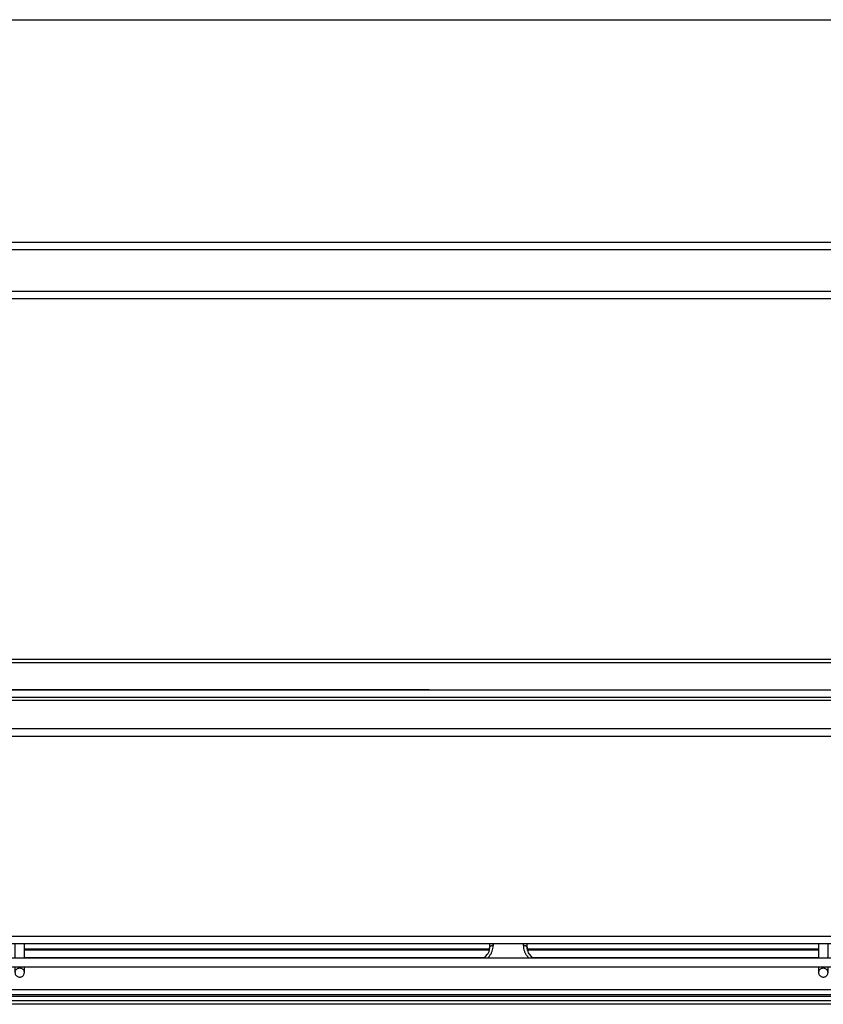
# Model space of a CAD drawing. Units: millimetres. Extents: x -99084 to -98664, y -102374 to -102077.
# Drawn here: x -98975 to -98933, y -102329 to -102277 of the extents above; entities that cross this region are included whole.
import ezdxf

# ---------------------------------------------------------------- set-up
doc = ezdxf.new("R2010")
doc.units = ezdxf.units.MM
doc.layers.add('1', color=7, linetype='Continuous')
doc.styles.add('CONVERTER_11', font='txt.shx', dxfattribs={"width": 0.9})
doc.dimstyles.new('ME10_DIM_22', dxfattribs={"dimtxt": 17.5, "dimasz": 17.5, "dimexe": 10, "dimexo": 0, "dimgap": 10, "dimtad": 1, "dimdsep": 46, "dimtxsty": 'CONVERTER_11', "dimsah": 1, "dimcen": 0.09, "dimclrd": 2, "dimclre": 2, "dimclrt": 2, "dimadec": 0, "dimazin": 0, "dimtfac": 1, "dimtdec": 4, "dimtix": 1, "dimtmove": 0, "dimatfit": 3, "dimfxl": 0, "dimtolj": 1, "dimtzin": 0, "dimarcsym": 0})

# ---------------------------------------------------------------- blocks, each defined once
blk = doc.blocks.new('*D333')
at = {"layer": '1', "color": 2, "linetype": 'Continuous'}
for p, q in [((-495069.79, -511202.29), (-495069.79, -511394.03)), ((-493889.79, -511202.29), (-493889.79, -511394.03)), ((-495069.79, -511384.03), (-493889.79, -511384.03))]:
    blk.add_line(p, q, dxfattribs=at)
at = {"layer": '1', "color": 2}
for points in [[(-495052.29, -511381.73), (-495052.29, -511386.34), (-495069.79, -511384.03)], [(-493907.29, -511386.34), (-493907.29, -511381.73), (-493889.79, -511384.03)]]:
    blk.add_solid(points, dxfattribs=at)
at = {"layer": '1', "color": 2, "insert": (-494486.79, -511374.03), "char_height": 17.5, "attachment_point": 7, "rotation": 0.0001, "line_spacing_factor": 0.60024, "style": 'CONVERTER_11'}
blk.add_mtext('A', dxfattribs=at)
blk = doc.blocks.new('27A00032A__141', base_point=(-494956.79, -511458.01))
at = {"color": 7, "linetype": 'Continuous'}
blk.add_line((-494012.79, -511458.01), (-494956.79, -511458.01), dxfattribs=at)
blk = doc.blocks.new('214807B__144', base_point=(-494888.74, -511564.37))
at = {"color": 124, "linetype": 'Continuous'}
blk.add_line((-494051.54, -511561.63), (-494888.74, -511561.73), dxfattribs=at)
at = {"color": 7, "linetype": 'Continuous'}
for p, q in [((-494768.41, -511561.65), (-494888.74, -511561.66)), ((-494887.74, -511563.6), (-494052.54, -511563.51)), ((-494887.74, -511564.37), (-494052.54, -511564.28))]:
    blk.add_line(p, q, dxfattribs=at)
blk = doc.blocks.new('p9__161', base_point=(-494908.03, -511553.56))
at = {"color": 7, "linetype": 'Continuous'}
blk.add_line((-494886.94, -511553.56), (-494051.94, -511553.47), dxfattribs=at)
blk = doc.blocks.new('25A00006A__164', base_point=(-494908.03, -511553.56))
blk.add_blockref('p9__161', (-494908.03, -511553.56))
blk = doc.blocks.new('25A00009A__176', base_point=(-494978.15, -511597.33))
blk.add_blockref('25A00006A__164', (-494908.03, -511553.56))
blk = doc.blocks.new('PARTE-SCAMBIO_1600-SX__177', base_point=(-494987.79, -511597.33))
for name, p in [('25A00009A__176', (-494978.15, -511597.33)), ('27A00032A__141', (-494956.79, -511458.01)), ('214807B__144', (-494888.74, -511564.37))]:
    blk.add_blockref(name, p)
blk = doc.blocks.new('28A00029A-SL__183', base_point=(-494942.29, -511642.95))
at = {"color": 7, "linetype": 'Continuous'}
for p, q in [((-494752.29, -511629.01), (-494752.29, -511629.99)), ((-494742.29, -511629.99), (-494742.29, -511629.01)), ((-494752.86, -511631.74), (-494753.38, -511632.37)), ((-494752.74, -511631.63), (-494752.86, -511631.74)), ((-494752.62, -511631.44), (-494752.74, -511631.63)), ((-494752.48, -511631.06), (-494752.62, -511631.44)), ((-494752.29, -511629.99), (-494752.48, -511631.06)), ((-494752.27, -511629.87), (-494752.29, -511629.99)), ((-494742.32, -511629.87), (-494742.29, -511629.99)), ((-494742.22, -511630.71), (-494742.29, -511629.99)), ((-494742.29, -511629.99), (-494742.12, -511631)), ((-494742.12, -511631), (-494742, -511631.38)), ((-494742, -511631.38), (-494741.88, -511631.58)), ((-494741.88, -511631.58), (-494741.78, -511631.7)), ((-494741.78, -511631.7), (-494741.72, -511631.74)), ((-494741.72, -511631.74), (-494741.2, -511632.37)), ((-494753.38, -511632.37), (-494753.6, -511632.66)), ((-494741.2, -511632.37), (-494741.01, -511632.63)), ((-494741.01, -511632.63), (-494740.99, -511632.66)), ((-494030.87, -511642.91), (-494934.72, -511642.91))]:
    blk.add_line(p, q, dxfattribs=at)
at = {"color": 124, "linetype": 'Continuous'}
for p, q in [((-494751.29, -511629.01), (-494751.29, -511629.44)), ((-494743.29, -511629.44), (-494743.29, -511629.01)), ((-494752.3, -511632.23), (-494752.73, -511632.66)), ((-494741.85, -511632.66), (-494742.28, -511632.23)), ((-494028.29, -511641.15), (-494937.29, -511641.15)), ((-494028.29, -511642.53), (-494937.29, -511642.53)), ((-494937.29, -511642.81), (-494028.29, -511642.81))]:
    blk.add_line(p, q, dxfattribs=at)
at = {"color": 7, "linetype": 'Continuous'}
blk.add_spline([(-494752.39, -511630.8), (-494752.32, -511630.4), (-494752.29, -511629.99)], degree=3, dxfattribs=at)
at = {"color": 124, "linetype": 'Continuous'}
for points in [[(-494752.3, -511632.23), (-494751.87, -511631.58), (-494751.55, -511630.9), (-494751.36, -511630.18), (-494751.29, -511629.44)], [(-494751.29, -511629.44), (-494751.52, -511629.45), (-494751.73, -511629.49), (-494751.92, -511629.56), (-494752.07, -511629.65), (-494752.19, -511629.75), (-494752.27, -511629.87)], [(-494742.32, -511629.87), (-494742.39, -511629.75), (-494742.51, -511629.65), (-494742.67, -511629.56), (-494742.86, -511629.49), (-494743.07, -511629.45), (-494743.29, -511629.44)], [(-494743.29, -511629.44), (-494743.23, -511630.18), (-494743.03, -511630.9), (-494742.72, -511631.58), (-494742.28, -511632.23)]]:
    blk.add_spline(points, degree=3, dxfattribs=at)
blk = doc.blocks.new('p24__185', base_point=(-494878.04, -511637.79))
at = {"color": 7, "linetype": 'Continuous'}
for p, q in [((-494878.04, -511629.01), (-494878.04, -511632.66)), ((-494875.54, -511632.66), (-494875.54, -511629.01)), ((-494878.04, -511635.16), (-494878.04, -511636.6)), ((-494875.54, -511636.6), (-494875.54, -511635.16))]:
    blk.add_line(p, q, dxfattribs=at)
for points in [[(-494875.54, -511636.6), (-494875.59, -511636.3), (-494875.71, -511636.02), (-494875.91, -511635.77), (-494876.17, -511635.59), (-494876.47, -511635.47), (-494876.79, -511635.43), (-494877.12, -511635.47), (-494877.42, -511635.59), (-494877.68, -511635.77), (-494877.88, -511636.02), (-494878, -511636.3), (-494878.04, -511636.6)], [(-494878.04, -511636.6), (-494878.01, -511636.89), (-494877.9, -511637.16), (-494877.72, -511637.39), (-494877.49, -511637.58), (-494877.21, -511637.71), (-494876.92, -511637.77), (-494876.61, -511637.77), (-494876.31, -511637.69)], [(-494876.31, -511637.69), (-494876, -511637.51), (-494875.75, -511637.26), (-494875.6, -511636.95), (-494875.54, -511636.6)]]:
    blk.add_spline(points, degree=3, dxfattribs=at)
blk = doc.blocks.new('p25__188', base_point=(-494665.04, -511637.79))
at = {"color": 7, "linetype": 'Continuous'}
for p, q in [((-494665.04, -511629.01), (-494665.04, -511632.66)), ((-494662.54, -511632.66), (-494662.54, -511629.01)), ((-494665.04, -511635.16), (-494665.04, -511636.6)), ((-494662.54, -511636.6), (-494662.54, -511635.16))]:
    blk.add_line(p, q, dxfattribs=at)
for points in [[(-494662.54, -511636.6), (-494662.59, -511636.3), (-494662.71, -511636.02), (-494662.91, -511635.77), (-494663.17, -511635.59), (-494663.47, -511635.47), (-494663.79, -511635.43), (-494664.12, -511635.47), (-494664.42, -511635.59), (-494664.68, -511635.77), (-494664.88, -511636.02), (-494665, -511636.3), (-494665.04, -511636.6)], [(-494665.04, -511636.6), (-494665.01, -511636.89), (-494664.9, -511637.16), (-494664.72, -511637.39), (-494664.49, -511637.58), (-494664.21, -511637.71), (-494663.92, -511637.77), (-494663.61, -511637.77), (-494663.31, -511637.69)], [(-494663.31, -511637.69), (-494663, -511637.51), (-494662.75, -511637.26), (-494662.6, -511636.95), (-494662.54, -511636.6)]]:
    blk.add_spline(points, degree=3, dxfattribs=at)
blk = doc.blocks.new('p9__192', base_point=(-494946.21, -511635.16))
at = {"color": 7, "linetype": 'Continuous'}
for p, q in [((-494946.17, -511632.66), (-494619.7, -511632.66)), ((-494020.38, -511635.16), (-494946.21, -511635.16))]:
    blk.add_line(p, q, dxfattribs=at)
blk = doc.blocks.new('21A00065A__193', base_point=(-494946.21, -511637.79))
for name, p in [('p24__185', (-494878.04, -511637.79)), ('p25__188', (-494665.04, -511637.79)), ('p9__192', (-494946.21, -511635.16))]:
    blk.add_blockref(name, p)
blk = doc.blocks.new('595465A__195', base_point=(-495069.79, -511642.95))
for name, p in [('21A00065A__193', (-494946.21, -511637.79)), ('28A00029A-SL__183', (-494942.29, -511642.95))]:
    blk.add_blockref(name, p)
blk = doc.blocks.new('ASS_INTERNO_1600_SX__197', base_point=(-495069.79, -511642.95))
for name, p in [('595465A__195', (-495069.79, -511642.95)), ('PARTE-SCAMBIO_1600-SX__177', (-494987.79, -511597.33))]:
    blk.add_blockref(name, p)
blk = doc.blocks.new('279451A__198', base_point=(-494955.79, -511572.01))
at = {"color": 7, "linetype": 'Continuous'}
for p, q in [((-494955.79, -511553.56), (-494014.79, -511553.56)), ((-494955.79, -511554.42), (-494014.79, -511554.42))]:
    blk.add_line(p, q, dxfattribs=at)
blk = doc.blocks.new('00A00060A__199', base_point=(-494976.79, -511629.01))
at = {"color": 7, "linetype": 'Continuous'}
for p, q in [((-493992.79, -511572.01), (-494976.79, -511572.01)), ((-493992.79, -511629.01), (-494976.79, -511629.01))]:
    blk.add_line(p, q, dxfattribs=at)
at = {"color": 124, "linetype": 'Continuous'}
for p, q in [((-493992.79, -511574.01), (-494976.79, -511574.01)), ((-493992.79, -511627.01), (-494976.79, -511627.01))]:
    blk.add_line(p, q, dxfattribs=at)
blk = doc.blocks.new('00A00059A__200', base_point=(-495087.79, -511472.01))
at = {"color": 7, "linetype": 'Continuous'}
for p, q in [((-495087.79, -511443.01), (-493881.79, -511443.01)), ((-493881.79, -511458.01), (-495087.79, -511458.01))]:
    blk.add_line(p, q, dxfattribs=at)
at = {"color": 124, "linetype": 'Continuous'}
for p, q in [((-493881.79, -511445.01), (-495087.79, -511445.01)), ((-495087.79, -511456.01), (-493881.79, -511456.01))]:
    blk.add_line(p, q, dxfattribs=at)
blk = doc.blocks.new('00A00057A__201', base_point=(-494948.79, -511645))
at = {"color": 7, "linetype": 'Continuous'}
for p, q in [((-494752.36, -511630.35), (-494875.54, -511630.35)), ((-494665.04, -511630.35), (-494742.23, -511630.35)), ((-494947.29, -511644), (-494022.29, -511644)), ((-494022.29, -511645), (-494947.29, -511645))]:
    blk.add_line(p, q, dxfattribs=at)
at = {"color": 124, "linetype": 'Continuous'}
for p, q in [((-494875.54, -511630.57), (-494752.39, -511630.57)), ((-494742.19, -511630.57), (-494665.04, -511630.57)), ((-494753.6, -511632.66), (-494875.54, -511632.66)), ((-494665.04, -511632.66), (-494740.99, -511632.66))]:
    blk.add_line(p, q, dxfattribs=at)
blk = doc.blocks.new('00A00058A__213', base_point=(-495087.79, -511645))
for name, p in [('00A00059A__200', (-495087.79, -511472.01)), ('279451A__198', (-494955.79, -511572.01)), ('00A00060A__199', (-494976.79, -511629.01)), ('00A00057A__201', (-494948.79, -511645))]:
    blk.add_blockref(name, p)
blk = doc.blocks.new('P201_SLI_1600_ASM__214', base_point=(-495087.79, -511645))
for name, p in [('ASS_INTERNO_1600_SX__197', (-495069.79, -511642.95)), ('00A00058A__213', (-495087.79, -511645))]:
    blk.add_blockref(name, p)
blk = doc.blocks.new('In_Alto1__215', base_point=(-494477.77, -511569))
blk.add_blockref('P201_SLI_1600_ASM__214', (-495087.79, -511645))
blk = doc.blocks.new('27A00032A__220', base_point=(-494484.79, -511458.01))
at = {"color": 7, "linetype": 'Continuous'}
blk.add_line((-494012.79, -511458.01), (-494956.79, -511458.01), dxfattribs=at)
blk = doc.blocks.new('214807B__221', base_point=(-494470.14, -511563))
at = {"color": 124, "linetype": 'Continuous'}
blk.add_line((-494051.54, -511561.63), (-494888.74, -511561.73), dxfattribs=at)
at = {"color": 7, "linetype": 'Continuous'}
for p, q in [((-494768.3, -511561.65), (-494888.74, -511561.66)), ((-494887.74, -511563.6), (-494052.54, -511563.51)), ((-494887.74, -511564.37), (-494052.54, -511564.28))]:
    blk.add_line(p, q, dxfattribs=at)
blk = doc.blocks.new('p9__234', base_point=(-494470.53, -511505.79))
at = {"color": 7, "linetype": 'Continuous'}
blk.add_line((-494886.94, -511553.56), (-494051.94, -511553.47), dxfattribs=at)
blk = doc.blocks.new('25A00006A__237', base_point=(-494470.53, -511505.79))
blk.add_blockref('p9__234', (-494470.53, -511505.79))
blk = doc.blocks.new('25A00009A__257', base_point=(-494505.57, -511523.56))
blk.add_blockref('25A00006A__237', (-494470.53, -511505.79))
blk = doc.blocks.new('PARTE-SCAMBIO_1600-SX__258', base_point=(-494484.79, -511516.56))
for name, p in [('25A00009A__257', (-494505.57, -511523.56)), ('27A00032A__220', (-494484.79, -511458.01)), ('214807B__221', (-494470.14, -511563))]:
    blk.add_blockref(name, p)
blk = doc.blocks.new('ASS_INTERNO_1600_SX__259', base_point=(-494479.79, -511541.71))
blk.add_blockref('PARTE-SCAMBIO_1600-SX__258', (-494484.79, -511516.56))
blk = doc.blocks.new('00A00060A__260', base_point=(-494484.79, -511592.01))
at = {"color": 7, "linetype": 'Continuous'}
for p, q in [((-493992.79, -511572.01), (-494976.79, -511572.01)), ((-493992.79, -511629.01), (-494976.79, -511629.01))]:
    blk.add_line(p, q, dxfattribs=at)
at = {"color": 124, "linetype": 'Continuous'}
for p, q in [((-493992.79, -511574.01), (-494976.79, -511574.01)), ((-493992.79, -511627.01), (-494976.79, -511627.01))]:
    blk.add_line(p, q, dxfattribs=at)
blk = doc.blocks.new('00A00059A__261', base_point=(-494484.79, -511457.51))
at = {"color": 7, "linetype": 'Continuous'}
for p, q in [((-494976.79, -511443.01), (-493992.79, -511443.01)), ((-493992.79, -511458.01), (-494976.79, -511458.01))]:
    blk.add_line(p, q, dxfattribs=at)
at = {"color": 124, "linetype": 'Continuous'}
for p, q in [((-493992.79, -511445.01), (-494976.79, -511445.01)), ((-494976.79, -511456.01), (-493992.79, -511456.01))]:
    blk.add_line(p, q, dxfattribs=at)
blk = doc.blocks.new('279451A__262', base_point=(-494485.29, -511562.79))
at = {"color": 7, "linetype": 'Continuous'}
for p, q in [((-494955.79, -511553.56), (-494014.79, -511553.56)), ((-494955.79, -511554.42), (-494014.79, -511554.42))]:
    blk.add_line(p, q, dxfattribs=at)
blk = doc.blocks.new('00A00057A__263', base_point=(-494484.59, -511637.67))
at = {"color": 7, "linetype": 'Continuous'}
for p, q in [((-494752.36, -511630.35), (-494875.54, -511630.35)), ((-494665.04, -511630.35), (-494742.23, -511630.35)), ((-494947.29, -511644), (-494022.29, -511644)), ((-494022.29, -511645), (-494947.29, -511645))]:
    blk.add_line(p, q, dxfattribs=at)
at = {"color": 124, "linetype": 'Continuous'}
for p, q in [((-494875.54, -511630.57), (-494752.39, -511630.57)), ((-494742.19, -511630.57), (-494665.04, -511630.57)), ((-494753.6, -511632.66), (-494875.54, -511632.66)), ((-494665.04, -511632.66), (-494740.99, -511632.66))]:
    blk.add_line(p, q, dxfattribs=at)
blk = doc.blocks.new('00A00058A__275', base_point=(-494484.79, -511544.01))
for name, p in [('00A00059A__261', (-494484.79, -511457.51)), ('279451A__262', (-494485.29, -511562.79)), ('00A00060A__260', (-494484.79, -511592.01)), ('00A00057A__263', (-494484.59, -511637.67))]:
    blk.add_blockref(name, p)
blk = doc.blocks.new('P201_SLI_1600_ASM__276', base_point=(-494479.79, -511542.74))
for name, p in [('00A00058A__275', (-494484.79, -511544.01)), ('ASS_INTERNO_1600_SX__259', (-494479.79, -511541.71))]:
    blk.add_blockref(name, p)
blk = doc.blocks.new('In_Alto1__277', base_point=(-494546.45, -511542.74))
blk.add_blockref('P201_SLI_1600_ASM__276', (-494479.79, -511542.74))
blk = doc.blocks.new('1__280', base_point=(-99165.868, -102058.93))
at = {"xscale": 0.2, "yscale": 0.2, "zscale": 0.2}
blk.add_blockref('In_Alto1__277', (-98909.29, -102308.548), dxfattribs=at)
blk = doc.blocks.new('SLI__281', base_point=(-99165.868, -102058.93))
at = {"layer": '1'}
blk.add_blockref('1__280', (-99165.868, -102058.93), dxfattribs=at)
blk = doc.blocks.new('Davanti1', base_point=(-494477.77, -510992.636))
at = {"layer": '1'}
dim = blk.add_linear_dim(base=(-495069.793, -511384.035), p1=(-493889.793, -511202.293), p2=(-495069.793, -511202.293), text='A', dimstyle='ME10_DIM_22', dxfattribs=at)
dim.commit()
dim.dimension.update_dxf_attribs({"geometry": '*D333', "text_midpoint": (-494479.793, -511365.285), "text_rotation": 0.00014})
blk = doc.blocks.new('1__284')
blk.add_blockref('SLI__281', (-99165.868, -102058.93))
at = {"xscale": 0.2, "yscale": 0.2, "zscale": 0.2}
for name, p in [('Davanti1', (-98895.554, -102198.527)), ('In_Alto1__215', (-98895.554, -102313.8))]:
    blk.add_blockref(name, p, dxfattribs=at)

msp = doc.modelspace()

# ---------------------------------------------------------------- block references
msp.add_blockref('1__284', (0, 0))

doc.saveas('drawing.dxf')
